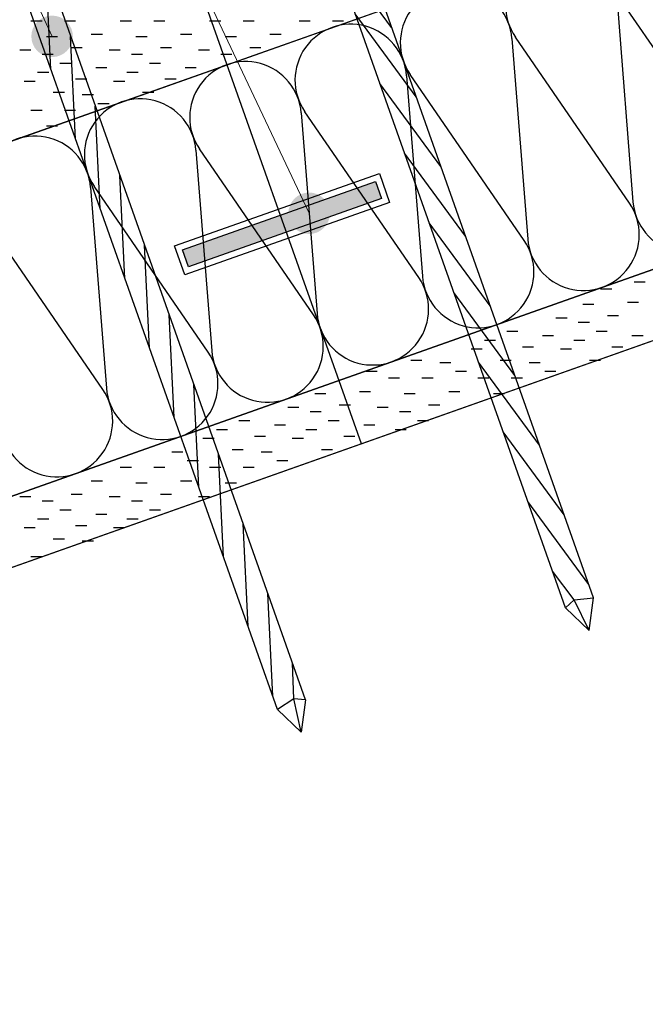
# Model space of a CAD drawing. Extents: x -1.95 to -0.24, y 0.51 to 1.89.
# Drawn here: x -0.72 to -0.59, y 1.17 to 1.37 of the extents above; entities that cross this region are included whole.
import ezdxf

# ---------------------------------------------------------------- set-up
doc = ezdxf.new("R2010")
doc.units = 0
doc.layers.get('0').update_dxf_attribs({"linetype": 'CONTINUOUS'})
doc.layers.add('LINHA', color=7, linetype='CONTINUOUS')
doc.layers.add('REVESTIMENTO_NOVO', color=1, linetype='CONTINUOUS')
doc.layers.add('TÍTULO', color=7, linetype='CONTINUOUS', lineweight=13)

# ---------------------------------------------------------------- blocks, each defined once
blk = doc.blocks.new('TORNILLOS')
at = {"layer": 'LINHA'}
for p, q in [((1.755953436798166, 1.25514998374), (1.704243596918166, 1.40148200558)), ((1.750264469338166, 1.2531361897), (1.698554629458166, 1.39921648738)), ((1.697183128898166, 1.23434633502), (1.645473289018166, 1.38067835686)), ((1.691494161438166, 1.23233254098), (1.639784321558166, 1.37841283866))]:
    blk.add_line(p, q, dxfattribs=at)
for points in [[(1.714710249278166, 1.37166198818), (1.702308635778166, 1.38861141926)], [(1.645216489578166, 1.36306696426), (1.644388083878165, 1.38004248918)], [(1.719744733998166, 1.35743956934), (1.707343120498166, 1.37438900042)], [(1.650250973918166, 1.34884454542), (1.649227295338166, 1.3698215642)], [(1.724779218338166, 1.34321715088), (1.712377604838166, 1.36016658196)], [(1.655285458638166, 1.33462212696), (1.654261780058166, 1.35559914536)], [(1.729813702678166, 1.32899473204), (1.717412089178166, 1.34594416312)], [(1.660319942978166, 1.32039970812), (1.659296264398165, 1.3413767269)], [(1.734848187398166, 1.31477231358), (1.722446573898166, 1.33172174466)], [(1.665354427318166, 1.30617728966), (1.664330748738166, 1.32715430806)], [(1.739882671738166, 1.30054989474), (1.727481058238165, 1.31749932582)], [(1.670388912038166, 1.29195487082), (1.669365233458165, 1.3129318896)], [(1.744917156078166, 1.28632747628), (1.732515542958166, 1.30327690736)], [(1.675423396378166, 1.27773245198), (1.674399717798166, 1.29870947076)], [(1.749951640798165, 1.27210505744), (1.737550027298166, 1.28905448852)], [(1.680457880718166, 1.26351003352), (1.679434202518166, 1.2844870523)], [(1.754986125138166, 1.2578826386), (1.742584511638166, 1.27483206968)], [(1.685492365438165, 1.24928761468), (1.684468686858166, 1.27026463346)], [(1.752014818878166, 1.25476789754), (1.747618996358166, 1.26060965122)], [(1.690526849778166, 1.23506519622), (1.689503171198166, 1.256042215)], [(1.750264469338166, 1.25313619008), (1.752014818878166, 1.25476789754), (1.755953436798166, 1.25514998374)], [(1.750264469338166, 1.25313619008), (1.755100280938166, 1.24851758534), (1.755953436798166, 1.25514998374)], [(1.755100280938166, 1.24851758534), (1.752014818878166, 1.25476789754)], [(1.694796025138166, 1.2345134575), (1.694537655918166, 1.24181979616)], [(1.697183128898166, 1.23434633502), (1.694796025138166, 1.2345134575), (1.691494161438166, 1.23233254098)], [(1.697183128898166, 1.23434633502), (1.696329973038166, 1.22771393662), (1.691494161438166, 1.23233254098)], [(1.696329973038166, 1.22771393662), (1.694796025138166, 1.2345134575)]]:
    blk.add_lwpolyline(points, dxfattribs=at)

msp = doc.modelspace()

# ---------------------------------------------------------------- hatches: boundary and pattern name
at = {"layer": 'REVESTIMENTO_NOVO', "linetype": 'Continuous'}
msp.add_hatch(color=42, dxfattribs=at).paths.add_polyline_path([(-0.6889685466029285, 1.32625921578), (-0.6495700056229285, 1.34020560186), (-0.6483211249829286, 1.33667751466), (-0.6877196659629288, 1.32273112858)])
at = {"layer": 'TÍTULO'}
h = msp.add_hatch(color=256, dxfattribs=at)
edge = h.paths.add_edge_path()
edge.add_arc((-0.7155779517423486, 1.369823724467077), 0.0042374913565883, 0, 360)
h = msp.add_hatch(color=256, dxfattribs=at)
edge = h.paths.add_edge_path()
edge.add_arc((-0.663116731022348, 1.333693760707077), 0.0042374913565883, 0, 360)

# ---------------------------------------------------------------- linework, layer by layer
at = {"layer": 'LINHA', "color": 30, "linetype": 'Continuous', "lineweight": -3}
for p, q in [((-0.6002538507229287, 1.37700259368, 114), (-0.5970208221229287, 1.33603429436, 114)), ((-0.5762600393029287, 1.34338324394, 114), (-0.5995214858429287, 1.37726183766, 114)), ((-0.6217469980429287, 1.36939439974, 114), (-0.6185139694429287, 1.32842610042, 114)), ((-0.5977531866229286, 1.33577505038, 114), (-0.6210146335429285, 1.36965364372, 114)), ((-0.6432401453629286, 1.36178620618, 114), (-0.6400071171429287, 1.32081790686, 114)), ((-0.6192463339429286, 1.32816685644, 114), (-0.6425077808629287, 1.36204545016, 114)), ((-0.6647332930629286, 1.35417801224, 114), (-0.6615002644629286, 1.31320971292, 114)), ((-0.6407394816429286, 1.3205586625, 114), (-0.6640009281829287, 1.35443725622, 114)), ((-0.6862264403829286, 1.3465698183, 114), (-0.6829934117829286, 1.30560151898, 114)), ((-0.6622326289629286, 1.31295046894, 114), (-0.6854940758829287, 1.34682906266, 114)), ((-0.6837257762829285, 1.305342275, 114), (-0.7069872232029286, 1.33922086872, 114)), ((-0.7077195877029285, 1.33896162474, 114), (-0.7044865594829286, 1.29799332542, 114)), ((-0.7052189239829285, 1.29773408144, 114), (-0.7284803709029286, 1.33161267478, 114))]:
    msp.add_line(p, q, dxfattribs=at)
at = {"layer": 'LINHA', "linetype": 'Continuous'}
for points in [[(-1.177775496242929, 1.1877932555), (-0.2439033848029286, 1.518367454391035)], [(-1.194406461102929, 1.10934724832), (-0.2439033848029286, 1.445808514225678)], [(-1.240272782582929, 1.0785995943), (-0.2439033848029286, 1.431296726055626)]]:
    msp.add_lwpolyline(points, dxfattribs=at)
at = {"layer": 'LINHA', "color": 30, "linetype": 'Continuous', "lineweight": -3}
for centre, radius, start, end in [((-0.6116188171217023, 1.376109542933829, 114), 0.0114000000386182, 4.493027918529259, 214.4930973223165), ((-0.6331119643907919, 1.368501349183828, 114), 0.0113999999729801, 4.49302698657865, 214.4930963903655), ((-0.6546051117617024, 1.360893155433828, 114), 0.0114000000386182, 4.493027918529171, 214.4930973223165), ((-0.6760982594107918, 1.353284961683828, 114), 0.0113999999729801, 4.49302698657865, 214.4930963903655), ((-0.697591406730792, 1.345676767743829, 114), 0.01139999997298, 4.493026986578563, 214.493096390367), ((-0.7190845542917024, 1.338068574044739, 114), 0.011400000224046, 4.493027588636706, 214.4930969924221), ((-0.5856558557750653, 1.336927344916171, 114), 0.0113999999729801, 184.4930269865785, 34.49309639036706), ((-0.6071490030441549, 1.329319151166171, 114), 0.0114000000386182, 184.4930279185292, 34.4930973223174), ((-0.6286421506050652, 1.321710957365261, 114), 0.011400000158408, 184.4930266566861, 34.49309606047179), ((-0.6501352981150652, 1.314102763476171, 114), 0.0113999999729801, 184.4930269865797, 34.49309639036706), ((-0.6716284453841548, 1.306494569726172, 114), 0.0114000000386182, 184.4930279185292, 34.49309732231648), ((-0.6931215929450654, 1.298886375925261, 114), 0.0114000001584078, 184.4930266566851, 34.49309606047115), ((-0.7146147404041547, 1.291278182226171, 114), 0.0114000000386182, 184.4930279185292, 34.49309732231648)]:
    msp.add_arc(centre, radius, start, end, dxfattribs=at)
at = {"layer": 'REVESTIMENTO_NOVO', "color": 106}
msp.add_line((-1.217231042542928, 1.17382669066), (-0.2439033848029286, 1.518367454391035), dxfattribs=at)
at = {"layer": 'REVESTIMENTO_NOVO', "color": 3, "linetype": 'Continuous', "lineweight": -2}
for p, q in [((-0.7199029052629284, 1.37301601862), (-0.7176388607029285, 1.37301601862)), ((-0.7130637766029284, 1.37301601862), (-0.7107997320429285, 1.37301601862)), ((-0.7016633859629287, 1.37301601862), (-0.6993993410229287, 1.37301601862)), ((-0.6948214928029286, 1.37301601862), (-0.6925574478629286, 1.37301601862)), ((-0.6834211017829286, 1.37301601862), (-0.6811570572229286, 1.37301601862)), ((-0.6765819731229286, 1.37301601862), (-0.6743179285629286, 1.37301601862)), ((-0.6651815821029288, 1.37301601862), (-0.6629175375429288, 1.37301601862)), ((-0.6583424534429285, 1.37301601862), (-0.6560784088829283, 1.37301601862)), ((-0.7167100217629288, 1.36982382634), (-0.7144459772029288, 1.36982382634)), ((-0.7075902619229284, 1.3702799525), (-0.7053262173629284, 1.3702799525)), ((-0.6984677379629285, 1.36982382634), (-0.6962036934029285, 1.36982382634)), ((-0.6893479781229286, 1.3702799525), (-0.6870839335629286, 1.3702799525)), ((-0.6802282182829285, 1.36982382634), (-0.6779641737229285, 1.36982382634)), ((-0.6711084584429285, 1.3702799525), (-0.6688444138829286, 1.3702799525)), ((-0.7116953981229288, 1.36754388638), (-0.7094313531829286, 1.36754388638)), ((-0.6934531139429285, 1.36754388638), (-0.6911890693829286, 1.36754388638)), ((-0.6752135942629285, 1.36754388638), (-0.6729495497029285, 1.36754388638)), ((-0.7221835364429288, 1.36708775984), (-0.7199194918829286, 1.36708775984)), ((-0.7176222744629286, 1.36617550752), (-0.7153582295229286, 1.36617550752)), ((-0.7039440167629285, 1.36708775984), (-0.7016799722029285, 1.36708775984)), ((-0.6993799902829287, 1.36617550752), (-0.6971159457229283, 1.36617550752)), ((-0.6857017329629285, 1.36708775984), (-0.6834376880229287, 1.36708775984)), ((-0.6811404706029287, 1.36617550752), (-0.6788764260429285, 1.36617550752)), ((-0.7139760289229287, 1.36435169372), (-0.7117119843629287, 1.36435169372)), ((-0.7066780096029286, 1.36344013262), (-0.7044139650429286, 1.36344013262)), ((-0.6957337451229284, 1.36435169372), (-0.6934697005629284, 1.36435169372)), ((-0.6884357258029286, 1.36344013262), (-0.6861716812429286, 1.36344013262)), ((-0.7185345267829286, 1.36252787992), (-0.7162704822229287, 1.36252787992)), ((-0.7002922426029285, 1.36252787992), (-0.6980281980429286, 1.36252787992)), ((-0.7212712841229285, 1.3607040665), (-0.7190072391829285, 1.3607040665)), ((-0.7107831454229285, 1.36115950144), (-0.7085191008629286, 1.36115950144)), ((-0.7030317644429285, 1.3607040665), (-0.7007677198829285, 1.3607040665)), ((-0.6925408616229285, 1.36115950144), (-0.6902768170629285, 1.36115950144)), ((-0.7153416432829287, 1.35842412654), (-0.7130775987229288, 1.35842412654)), ((-0.7094147669429285, 1.35796800038), (-0.7071507223829285, 1.35796800038)), ((-0.6970993591029284, 1.35842412654), (-0.6948353145429285, 1.35842412654)), ((-0.7062218834429284, 1.35614349536), (-0.7039578388829284, 1.35614349536)), ((-0.7199029052629284, 1.35477580772), (-0.7176388607029285, 1.35477580772)), ((-0.7130637766029284, 1.35477580772), (-0.7107997320429285, 1.35477580772)), ((-0.7167100217629288, 1.35158361544), (-0.7144459772029288, 1.35158361544)), ((-0.5967820016229286, 1.31966376516), (-0.5945179570629286, 1.31966376516)), ((-0.6036238947829284, 1.31829607752), (-0.6013598502229285, 1.31829607752)), ((-0.6072701399429286, 1.31510388524), (-0.6050060953829286, 1.31510388524)), ((-0.5981503801029284, 1.3155600114), (-0.5958863355429285, 1.3155600114)), ((-0.6127436546229286, 1.31236781912), (-0.6104796100629286, 1.31236781912)), ((-0.6081823922629286, 1.3114555668), (-0.6059183477029284, 1.3114555668)), ((-0.6022555159229286, 1.31282394528), (-0.5999914713629286, 1.31282394528)), ((-0.6227756667829287, 1.309631753), (-0.6205116222229288, 1.309631753)), ((-0.6045361471029285, 1.309631753), (-0.6022721025429285, 1.309631753)), ((-0.6273341642629284, 1.3078079392), (-0.6250701197029285, 1.3078079392)), ((-0.6154776474629284, 1.30872019152), (-0.6132136029029285, 1.30872019152)), ((-0.6090946449629286, 1.3078079392), (-0.6068306000229287, 1.3078079392)), ((-0.5972381277829286, 1.30872019152), (-0.5949740832229287, 1.30872019152)), ((-0.6300709216029285, 1.3059841254), (-0.6278068770429286, 1.3059841254)), ((-0.6195827832829286, 1.30643956034), (-0.6173187387229286, 1.30643956034)), ((-0.6118314019229285, 1.3059841254), (-0.6095673573629286, 1.3059841254)), ((-0.6013432636029286, 1.30643956034), (-0.5990792190429286, 1.30643956034)), ((-0.6423808004429286, 1.30370418544), (-0.6401167558829286, 1.30370418544)), ((-0.6364539241029286, 1.30324805928), (-0.6341898795429286, 1.30324805928)), ((-0.6241412811429288, 1.30370418544), (-0.6218772362029288, 1.30370418544)), ((-0.6182144048029286, 1.30324805928), (-0.6159503598629286, 1.30324805928)), ((-0.6059017614629285, 1.30370418544), (-0.6036377169029286, 1.30370418544)), ((-0.6515005602829287, 1.30142355426), (-0.6492365157229287, 1.30142355426)), ((-0.6332610406029286, 1.30142355426), (-0.6309969960429287, 1.30142355426)), ((-0.6150215213029284, 1.30142355426), (-0.6127574763629284, 1.30142355426)), ((-0.6469420628029285, 1.300055867), (-0.6446780178629286, 1.300055867)), ((-0.6401029337629287, 1.300055867), (-0.6378388892029285, 1.300055867)), ((-0.6287025431229285, 1.300055867), (-0.6264384985629285, 1.300055867)), ((-0.6218634144629285, 1.300055867), (-0.6195993695229285, 1.300055867)), ((-0.6528689391429285, 1.29731980088), (-0.6506048942029286, 1.29731980088)), ((-0.6346294194629287, 1.29731980088), (-0.6323653749029288, 1.29731980088)), ((-0.6619886986029286, 1.29686367434), (-0.6597246540429287, 1.29686367434)), ((-0.6437491793029286, 1.29686367434), (-0.6414851343629286, 1.29686367434)), ((-0.6255096596229284, 1.29686367434), (-0.6232456150629284, 1.29686367434)), ((-0.6674622132829287, 1.29412760822), (-0.6651981687229287, 1.29412760822)), ((-0.6629009513029285, 1.2932153559), (-0.6606369063629285, 1.2932153559)), ((-0.6569740749629287, 1.29458373476), (-0.6547100300229287, 1.29458373476)), ((-0.6492226936029286, 1.29412760822), (-0.6469586490429284, 1.29412760822)), ((-0.6446614316229287, 1.2932153559), (-0.6423973870629285, 1.2932153559)), ((-0.6387345552829287, 1.29458373476), (-0.6364705107229285, 1.29458373476)), ((-0.6774942254429286, 1.2913915421), (-0.6752301808829286, 1.2913915421)), ((-0.6592547057629286, 1.2913915421), (-0.6569906612029286, 1.2913915421)), ((-0.6410151864629285, 1.2913915421), (-0.6387511415229286, 1.2913915421)), ((-0.6820527233029285, 1.2895677283), (-0.6797886783629286, 1.2895677283)), ((-0.6701962061229285, 1.290479981), (-0.6679321615629286, 1.290479981)), ((-0.6638132036229287, 1.2895677283), (-0.6615491590629288, 1.2895677283)), ((-0.6519566864429287, 1.290479981), (-0.6496926418829285, 1.290479981)), ((-0.6455736839429285, 1.2895677283), (-0.6433096393829285, 1.2895677283)), ((-0.6847894802629286, 1.28774391488), (-0.6825254357029287, 1.28774391488)), ((-0.6743013419429287, 1.28819934982), (-0.6720372973829287, 1.28819934982)), ((-0.6665499609629284, 1.28774391488), (-0.6642859160229284, 1.28774391488)), ((-0.6560618222629284, 1.28819934982), (-0.6537977777029285, 1.28819934982)), ((-0.6911724831429287, 1.28500784876), (-0.6889084382029287, 1.28500784876)), ((-0.6788598398029286, 1.28546397492), (-0.6765957952429285, 1.28546397492)), ((-0.6729329634629286, 1.28500784876), (-0.6706689189029287, 1.28500784876)), ((-0.6606203201229286, 1.28546397492), (-0.6583562755629286, 1.28546397492)), ((-0.6879795996429285, 1.28318334374), (-0.6857155547029286, 1.28318334374)), ((-0.6697400799629285, 1.28318334374), (-0.6674760354029285, 1.28318334374)), ((-0.7016633859629287, 1.2818156561), (-0.6993993410229287, 1.2818156561)), ((-0.6948214928029286, 1.2818156561), (-0.6925574478629286, 1.2818156561)), ((-0.6834211017829286, 1.2818156561), (-0.6811570572229286, 1.2818156561)), ((-0.6765819731229286, 1.2818156561), (-0.6743179285629286, 1.2818156561)), ((-0.7075902619229284, 1.27907958998), (-0.7053262173629284, 1.27907958998)), ((-0.6893479781229286, 1.27907958998), (-0.6870839335629286, 1.27907958998)), ((-0.6984677379629285, 1.27862346382), (-0.6962036934029285, 1.27862346382)), ((-0.6802282182829285, 1.27862346382), (-0.6779641737229285, 1.27862346382)), ((-0.7221835364429288, 1.27588808892), (-0.7199194918829286, 1.27588808892)), ((-0.7176222744629286, 1.27497583622), (-0.7153582295229286, 1.27497583622)), ((-0.7116953981229288, 1.27634421508), (-0.7094313531829286, 1.27634421508)), ((-0.7039440167629285, 1.27588808892), (-0.7016799722029285, 1.27588808892)), ((-0.6993799902829287, 1.27497583622), (-0.6971159457229283, 1.27497583622)), ((-0.6934531139429285, 1.27634421508), (-0.6911890693829286, 1.27634421508)), ((-0.6857017329629285, 1.27588808892), (-0.6834376880229287, 1.27588808892)), ((-0.7139760289229287, 1.2731520228), (-0.7117119843629287, 1.2731520228)), ((-0.6957337451229284, 1.2731520228), (-0.6934697005629284, 1.2731520228)), ((-0.7185345267829286, 1.271328209), (-0.7162704822229287, 1.271328209)), ((-0.7066780096029286, 1.27224046132), (-0.7044139650429286, 1.27224046132)), ((-0.7002922426029285, 1.271328209), (-0.6980281980429286, 1.271328209)), ((-0.7212712841229285, 1.2695043952), (-0.7190072391829285, 1.2695043952)), ((-0.7107831454229285, 1.26995983014), (-0.7085191008629286, 1.26995983014)), ((-0.7030317644429285, 1.2695043952), (-0.7007677198829285, 1.2695043952)), ((-0.7153416432829287, 1.26722445524), (-0.7130775987229288, 1.26722445524)), ((-0.7094147669429285, 1.26676832908), (-0.7071507223829285, 1.26676832908)), ((-0.7199029052629284, 1.2635761368), (-0.7176388607029285, 1.2635761368))]:
    msp.add_line(p, q, dxfattribs=at)
at = {"layer": 'REVESTIMENTO_NOVO', "color": 106, "linetype": 'Continuous', "lineweight": -3}
msp.add_lwpolyline([(-1.194406461102929, 1.10934724832), (-1.189841544662929, 1.0964513597), (-0.2439033848029286, 1.431296726055626), (-0.2439033848029286, 1.445808514225678)], close=True, dxfattribs=at)
at = {"layer": 'REVESTIMENTO_NOVO', "color": 7, "linetype": 'Continuous', "lineweight": -3, "elevation": 95}
for points in [[(-0.6890321886229287, 1.38982331222), (-0.6525128586229285, 1.2866562044)], [(-0.6906003486829286, 1.3270377879), (-0.6487914331229285, 1.34183740432), (-0.6466893229029285, 1.33589894254), (-0.6884982384629286, 1.3210993265), (-0.6906003486829286, 1.3270377879)], [(-0.6889685466029285, 1.32625921578), (-0.6495700056229285, 1.34020560186), (-0.6483211249829286, 1.33667751466), (-0.6877196659629288, 1.32273112858), (-0.6889685466029285, 1.32625921578)]]:
    msp.add_lwpolyline(points, dxfattribs=at)
at = {"layer": 'REVESTIMENTO_NOVO', "color": 7, "linetype": 'Continuous', "lineweight": -3}
msp.add_3dface([(-0.6889685466029285, 1.32625921578, 95), (-0.6495700056229285, 1.34020560186, 95), (-0.6483211249829286, 1.33667751466, 95), (-0.6877196659629288, 1.32273112858, 95)], dxfattribs=at)
at = {"layer": 'TÍTULO'}
for p, q in [((-0.7998537607000773, 1.552015678863945, -91.22233346951751), (-0.7155779994829299, 1.369823826339999)), ((-0.7659985684149111, 1.552015678863945, 72.51151503567147), (-0.6631167787629284, 1.33369386258, 114))]:
    msp.add_line(p, q, dxfattribs=at)

# ---------------------------------------------------------------- block references
msp.add_blockref('TORNILLOS', (-2.361045527701094, 0))

doc.saveas('drawing.dxf')
